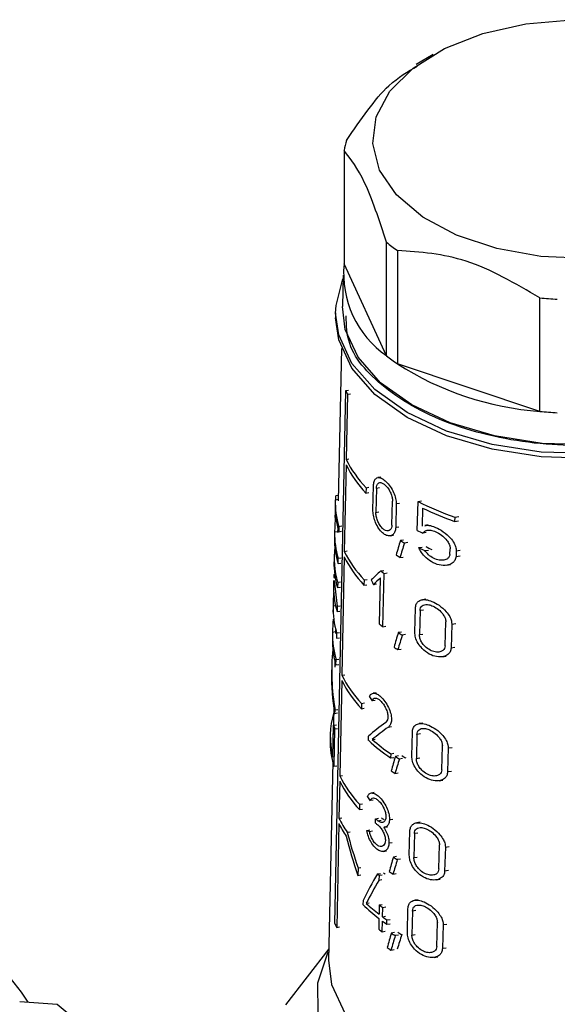
# Model space of a CAD drawing. Units: millimetres. Extents: x 50 to 2082, y 50 to 1435.
# Drawn here: x 1896 to 1914, y 1123 to 1157 of the extents above; entities that cross this region are included whole.
import ezdxf

# ---------------------------------------------------------------- set-up
doc = ezdxf.new("R2010")
doc.units = ezdxf.units.MM
doc.header["$LTSCALE"] = 5

msp = doc.modelspace()

# ---------------------------------------------------------------- linework, layer by layer
at = {"color": 7, "linetype": 'Continuous', "lineweight": 25}
for p, q in [((1909.79, 1155.506), (1909.216, 1155.175)), ((1906.775, 1152.265), (1906.775, 1148.427)), ((1908.216, 1145.322), (1908.216, 1149.16)), ((1908.58, 1148.887), (1908.58, 1145.049)), ((1908.216, 1145.322), (1906.775, 1148.427)), ((1906.741, 1148.052), (1906.718, 1146.991)), ((1913.401, 1143.442), (1913.401, 1147.28)), ((1906.49, 1146.77), (1906.49, 1146.607)), ((1906.688, 1145.571), (1906.578, 1140.419)), ((1913.401, 1143.442), (1908.58, 1145.049)), ((1906.462, 1126.122), (1906.833, 1144.143)), ((1906.833, 1144.143), (1906.93, 1144.158)), ((1906.89, 1144.02), (1906.845, 1141.817)), ((1906.89, 1144.02), (1906.987, 1144.035)), ((1906.841, 1141.637), (1906.781, 1138.704)), ((1906.845, 1141.817), (1906.941, 1141.832)), ((1908.021, 1141.217), (1907.92, 1141.201)), ((1907.518, 1140.857), (1907.514, 1140.677)), ((1907.518, 1140.857), (1907.617, 1140.873)), ((1907.753, 1140.116), (1907.77, 1140.927)), ((1906.582, 1140.599), (1906.494, 1140.585)), ((1907.514, 1140.677), (1907.613, 1140.692)), ((1907.869, 1140.837), (1907.852, 1140.026)), ((1907.971, 1140.853), (1907.869, 1140.837)), ((1906.478, 1140.419), (1906.474, 1140.24)), ((1906.479, 1140.454), (1906.579, 1140.47)), ((1908.396, 1139.597), (1908.414, 1140.409)), ((1908.539, 1140.323), (1908.521, 1139.512)), ((1908.539, 1140.323), (1908.647, 1140.339)), ((1909.253, 1139.414), (1909.277, 1140.392)), ((1909.277, 1140.392), (1909.392, 1140.41)), ((1907.852, 1140.026), (1907.953, 1140.042)), ((1909.432, 1140.17), (1909.417, 1139.56)), ((1910.519, 1139.863), (1910.515, 1139.72)), ((1910.519, 1139.863), (1910.654, 1139.884)), ((1906.493, 1139.849), (1906.474, 1139.847)), ((1906.597, 1139.552), (1906.593, 1139.372)), ((1906.597, 1139.552), (1906.694, 1139.567)), ((1908.628, 1139.528), (1908.521, 1139.512)), ((1909.618, 1139.602), (1909.504, 1139.584)), ((1910.515, 1139.72), (1910.65, 1139.741)), ((1906.455, 1139.342), (1906.451, 1139.162)), ((1906.555, 1139.366), (1906.455, 1139.35)), ((1906.558, 1139.499), (1906.555, 1139.341)), ((1906.593, 1139.372), (1906.69, 1139.387)), ((1908.337, 1139.233), (1908.443, 1139.249)), ((1909.556, 1139.339), (1909.438, 1139.32)), ((1908.79, 1139.088), (1908.681, 1139.071)), ((1908.928, 1139.004), (1908.817, 1138.987)), ((1906.438, 1138.533), (1906.434, 1138.354)), ((1906.781, 1138.704), (1906.877, 1138.719)), ((1909.304, 1138.834), (1909.42, 1138.852)), ((1909.508, 1138.733), (1909.627, 1138.752)), ((1910.359, 1138.602), (1910.364, 1138.793)), ((1910.571, 1138.721), (1910.565, 1138.53)), ((1910.565, 1138.53), (1910.702, 1138.551)), ((1910.571, 1138.721), (1910.707, 1138.742)), ((1906.571, 1138.291), (1906.574, 1138.471)), ((1906.571, 1138.291), (1906.668, 1138.306)), ((1906.574, 1138.471), (1906.671, 1138.486)), ((1906.78, 1138.517), (1906.698, 1134.519)), ((1908.667, 1138.498), (1908.776, 1138.514)), ((1910.249, 1138.236), (1910.38, 1138.257)), ((1906.457, 1137.929), (1906.439, 1137.927)), ((1908.016, 1138.047), (1908.119, 1138.063)), ((1908.117, 1137.508), (1908.127, 1137.959)), ((1908.127, 1137.959), (1908.231, 1137.975)), ((1906.42, 1137.725), (1906.416, 1137.545)), ((1906.424, 1137.817), (1906.473, 1137.824)), ((1906.435, 1137.726), (1906.541, 1136.849)), ((1906.558, 1137.66), (1906.554, 1137.479)), ((1906.558, 1137.66), (1906.655, 1137.675)), ((1907.452, 1137.744), (1907.448, 1137.564)), ((1907.448, 1137.564), (1907.547, 1137.579)), ((1907.452, 1137.744), (1907.551, 1137.76)), ((1907.874, 1137.595), (1907.772, 1137.58)), ((1907.976, 1136.244), (1908.01, 1137.807)), ((1906.554, 1137.479), (1906.651, 1137.494)), ((1908.107, 1137.058), (1908.117, 1137.508)), ((1906.402, 1136.866), (1906.483, 1136.878)), ((1906.541, 1136.849), (1906.638, 1136.864)), ((1908.097, 1136.607), (1908.107, 1137.058)), ((1909.541, 1137.087), (1909.425, 1137.069)), ((1906.401, 1136.827), (1906.397, 1136.648)), ((1906.541, 1136.849), (1906.537, 1136.669)), ((1906.537, 1136.669), (1906.634, 1136.684)), ((1908.087, 1136.156), (1908.097, 1136.607)), ((1909.168, 1135.97), (1909.188, 1136.782)), ((1909.346, 1136.701), (1909.326, 1135.89)), ((1909.464, 1136.719), (1909.346, 1136.701)), ((1910.194, 1135.511), (1910.217, 1136.323)), ((1910.419, 1136.249), (1910.396, 1135.437)), ((1910.419, 1136.249), (1910.553, 1136.27)), ((1906.382, 1135.929), (1906.378, 1135.749)), ((1906.483, 1135.98), (1906.383, 1135.964)), ((1906.484, 1136.047), (1906.482, 1135.928)), ((1906.522, 1135.948), (1906.518, 1135.768)), ((1906.522, 1135.948), (1906.619, 1135.963)), ((1908.087, 1136.156), (1908.191, 1136.172)), ((1908.717, 1135.974), (1908.608, 1135.957)), ((1908.855, 1135.89), (1908.744, 1135.873)), ((1909.326, 1135.89), (1909.443, 1135.908)), ((1906.518, 1135.768), (1906.615, 1135.783)), ((1908.595, 1135.384), (1908.704, 1135.4)), ((1910.529, 1135.458), (1910.396, 1135.437)), ((1906.462, 1135.004), (1906.458, 1134.79)), ((1906.5, 1134.867), (1906.504, 1135.047)), ((1906.5, 1134.867), (1906.597, 1134.882)), ((1906.504, 1135.047), (1906.601, 1135.062)), ((1910.102, 1135.141), (1910.232, 1135.161)), ((1906.358, 1134.801), (1906.353, 1134.604)), ((1906.698, 1134.519), (1906.795, 1134.534)), ((1906.694, 1134.339), (1906.628, 1131.113)), ((1907.859, 1133.926), (1907.759, 1133.911)), ((1907.364, 1133.566), (1907.36, 1133.386)), ((1907.364, 1133.566), (1907.463, 1133.582)), ((1907.824, 1133.668), (1907.723, 1133.652)), ((1906.427, 1133.374), (1906.409, 1132.516)), ((1906.449, 1133.227), (1906.547, 1133.242)), ((1906.565, 1133.352), (1906.468, 1133.337)), ((1907.36, 1133.386), (1907.459, 1133.401)), ((1909.435, 1132.897), (1909.32, 1132.88)), ((1906.398, 1131.749), (1906.42, 1132.83)), ((1906.42, 1132.83), (1906.517, 1132.845)), ((1906.455, 1132.704), (1906.429, 1131.442)), ((1906.455, 1132.704), (1906.552, 1132.719)), ((1908.276, 1132.764), (1908.382, 1132.781)), ((1909.066, 1131.781), (1909.086, 1132.593)), ((1909.359, 1132.53), (1909.242, 1132.512)), ((1906.309, 1132.516), (1906.305, 1132.337)), ((1907.6, 1132.315), (1907.603, 1132.46)), ((1907.731, 1132.344), (1907.832, 1132.359)), ((1909.242, 1132.512), (1909.222, 1131.7)), ((1908.355, 1131.862), (1908.462, 1131.878)), ((1910.079, 1131.32), (1910.102, 1132.132)), ((1910.301, 1132.057), (1910.278, 1131.246)), ((1910.301, 1132.057), (1910.433, 1132.078)), ((1906.389, 1131.588), (1906.246, 1124.88)), ((1908.355, 1131.862), (1908.351, 1131.718)), ((1908.351, 1131.718), (1908.458, 1131.734)), ((1908.62, 1131.786), (1908.512, 1131.769)), ((1908.756, 1131.701), (1908.646, 1131.684)), ((1909.222, 1131.7), (1909.339, 1131.718)), ((1906.429, 1131.442), (1906.526, 1131.457)), ((1908.498, 1131.195), (1908.607, 1131.212)), ((1910.41, 1131.266), (1910.278, 1131.246)), ((1906.626, 1130.93), (1906.6, 1129.683)), ((1906.628, 1131.113), (1906.725, 1131.128)), ((1909.988, 1130.95), (1910.118, 1130.97)), ((1907.794, 1130.549), (1907.693, 1130.533)), ((1907.759, 1130.29), (1907.657, 1130.275)), ((1907.298, 1130.153), (1907.294, 1129.973)), ((1907.294, 1129.973), (1907.393, 1129.988)), ((1907.298, 1130.153), (1907.397, 1130.168)), ((1906.6, 1129.683), (1906.697, 1129.698)), ((1907.837, 1129.518), (1907.84, 1129.662)), ((1907.84, 1129.662), (1907.943, 1129.678)), ((1907.922, 1129.596), (1908.025, 1129.612)), ((1908.313, 1129.638), (1908.42, 1129.654)), ((1909.347, 1129.545), (1909.232, 1129.527)), ((1906.597, 1129.503), (1906.524, 1125.988)), ((1906.882, 1129.206), (1906.979, 1129.221)), ((1907.542, 1129.27), (1907.643, 1129.286)), ((1907.635, 1129.235), (1907.736, 1129.251)), ((1908.142, 1129.374), (1908.247, 1129.391)), ((1908.981, 1128.429), (1909.001, 1129.241)), ((1909.156, 1129.159), (1909.136, 1128.348)), ((1909.272, 1129.177), (1909.156, 1129.159)), ((1908.111, 1128.561), (1908.216, 1128.577)), ((1908.295, 1128.845), (1908.402, 1128.861)), ((1909.983, 1127.966), (1910.005, 1128.778)), ((1910.202, 1128.703), (1910.179, 1127.891)), ((1910.202, 1128.703), (1910.333, 1128.724)), ((1908.551, 1128.381), (1908.443, 1128.364)), ((1908.687, 1128.297), (1908.577, 1128.28)), ((1909.136, 1128.348), (1909.252, 1128.366)), ((1907.246, 1128.004), (1907.241, 1127.749)), ((1907.246, 1128.004), (1907.345, 1128.019)), ((1910.311, 1127.912), (1910.179, 1127.891)), ((1907.241, 1127.749), (1907.34, 1127.764)), ((1907.902, 1127.799), (1908.006, 1127.815)), ((1907.958, 1127.755), (1907.954, 1127.577)), ((1908.058, 1127.593), (1907.954, 1127.577)), ((1907.958, 1127.755), (1908.062, 1127.771)), ((1908.43, 1127.79), (1908.538, 1127.807)), ((1909.894, 1127.596), (1910.022, 1127.616)), ((1907.416, 1126.904), (1907.413, 1126.76)), ((1909.28, 1126.925), (1909.166, 1126.908)), ((1907.522, 1126.803), (1907.623, 1126.818)), ((1907.965, 1126.751), (1907.958, 1126.436)), ((1907.965, 1126.751), (1908.069, 1126.767)), ((1908.075, 1126.348), (1908.082, 1126.664)), ((1908.082, 1126.664), (1908.187, 1126.68)), ((1908.916, 1125.81), (1908.935, 1126.621)), ((1909.089, 1126.54), (1909.069, 1125.729)), ((1909.205, 1126.558), (1909.089, 1126.54)), ((1907.955, 1126.291), (1907.947, 1125.931)), ((1908.063, 1125.844), (1908.071, 1126.204)), ((1908.075, 1126.348), (1908.18, 1126.365)), ((1908.223, 1126.096), (1908.227, 1126.241)), ((1908.227, 1126.241), (1908.333, 1126.257)), ((1906.524, 1125.988), (1906.621, 1126.003)), ((1908.223, 1126.096), (1908.33, 1126.113)), ((1909.91, 1125.346), (1909.932, 1126.158)), ((1910.127, 1126.082), (1910.104, 1125.271)), ((1910.127, 1126.082), (1910.258, 1126.103)), ((1908.063, 1125.844), (1908.169, 1125.86)), ((1908.482, 1125.812), (1908.374, 1125.796)), ((1908.616, 1125.728), (1908.507, 1125.711)), ((1909.069, 1125.729), (1909.185, 1125.746)), ((1906.254, 1125.263), (1904.79, 1123.373)), ((1908.361, 1125.222), (1908.469, 1125.239)), ((1910.235, 1125.291), (1910.104, 1125.271)), ((1909.821, 1124.976), (1909.949, 1124.996)), ((1895.795, 1123.484), (1897.058, 1123.388)), ((1897.058, 1123.388), (1897.603, 1122.938))]:
    msp.add_line(p, q, dxfattribs=at)
at = {"color": 7, "linetype": 'Continuous', "lineweight": 25, "flags": 128}
for points in [[(1915.002, 1148.611), (1913.439, 1148.679), (1911.941, 1148.946), (1910.584, 1149.398), (1909.435, 1150.013), (1908.552, 1150.761), (1907.979, 1151.604), (1907.745, 1152.498), (1907.862, 1153.401), (1908.324, 1154.265), (1909.108, 1155.049), (1910.174, 1155.712), (1911.47, 1156.222), (1912.929, 1156.553)], [(1912.929, 1156.553), (1914.479, 1156.688)], [(1906.49, 1146.767), (1906.502, 1147.02), (1906.738, 1147.929)], [(1922.762, 1146.991), (1922.752, 1146.691), (1922.49, 1145.735), (1921.889, 1144.831), (1920.975, 1144.019), (1919.789, 1143.334), (1918.383, 1142.807), (1916.817, 1142.46), (1915.16, 1142.309), (1913.485, 1142.359), (1911.865, 1142.61), (1910.371, 1143.049), (1909.068, 1143.659), (1908.012, 1144.411), (1907.251, 1145.274), (1906.816, 1146.209), (1906.718, 1146.991)], [(1922.99, 1146.772), (1922.979, 1146.521), (1922.709, 1145.538), (1922.091, 1144.608), (1921.152, 1143.773), (1919.932, 1143.069), (1918.486, 1142.527), (1916.876, 1142.17), (1915.172, 1142.014), (1913.45, 1142.066), (1911.784, 1142.324), (1910.247, 1142.776), (1908.907, 1143.403), (1907.821, 1144.176), (1907.038, 1145.064), (1906.592, 1146.025), (1906.49, 1146.767)], [(1922.99, 1146.607), (1922.979, 1146.358), (1922.709, 1145.374), (1922.091, 1144.445), (1921.152, 1143.61), (1919.932, 1142.906), (1918.486, 1142.363), (1916.876, 1142.007), (1915.172, 1141.851), (1913.45, 1141.903), (1911.784, 1142.161), (1910.247, 1142.613), (1908.907, 1143.239), (1907.821, 1144.013), (1907.038, 1144.9), (1906.592, 1145.862), (1906.49, 1146.607)], [(1923.229, 1125.176), (1923.44, 1124.714), (1923.637, 1123.681), (1923.47, 1122.646), (1922.946, 1121.652), (1922.085, 1120.739), (1920.924, 1119.945), (1919.51, 1119.302), (1917.901, 1118.836), (1916.162, 1118.567), (1914.365, 1118.506), (1912.583, 1118.654), (1910.89, 1119.007), (1909.354, 1119.549), (1908.039, 1120.259), (1906.998, 1121.107), (1906.274, 1122.058), (1905.897, 1123.075), (1905.882, 1124.114), (1906.229, 1125.133), (1906.252, 1125.176)], [(1906.246, 1124.88), (1906.35, 1124.052), (1906.809, 1123.062), (1907.616, 1122.148), (1908.733, 1121.351), (1910.113, 1120.706), (1911.696, 1120.241), (1913.411, 1119.975), (1915.185, 1119.922), (1916.939, 1120.082), (1918.597, 1120.45), (1920.087, 1121.008), (1921.343, 1121.733), (1922.31, 1122.593), (1922.946, 1123.55), (1923.224, 1124.563), (1923.235, 1124.88)]]:
    msp.add_lwpolyline(points, dxfattribs=at)
at = {"color": 7, "linetype": 'Continuous', "lineweight": 25}
for centre, radius, start, end in [((1909.544, 1151.813), 2.806, 163.5764, 170.73), ((1912.078, 1153.915), 6.126, 230.9197, 235.1693), ((1910.118, 1148.091), 3.359, 174.2695, 235.5274), ((1914.729, 1160.834), 13.619, 264.4065, 266.9011), ((1912.078, 1150.078), 6.126, 230.9197, 235.1693), ((1914.15, 1153.725), 10.311, 237.2979, 265.8359), ((1909.839, 1145.464), 3.283, 203.7183, 206.0786), ((1914.729, 1156.996), 13.619, 264.4065, 266.9011), ((1910.399, 1143.416), 3.978, 206.5686, 223.5133), ((1910.401, 1143.596), 3.977, 206.5696, 223.5213), ((1909.29, 1140.184), 2.816, 178.159, 196.7505), ((1909.292, 1140.363), 2.815, 178.1456, 196.7466), ((1913.603, 1148.816), 9.469, 242.8175, 250.9972), ((1913.658, 1148.817), 9.625, 243.9549, 250.9412), ((1909.28, 1139.286), 2.826, 178.6955, 196.7653), ((1913.186, 1146.994), 8.54, 242.5749, 243.9709), ((1909.276, 1139.106), 2.826, 178.8651, 196.7746), ((1912.619, 1145.329), 7.394, 237.8143, 239.0583), ((1913.366, 1146.651), 8.673, 243.7982, 245.3354), ((1909.245, 1138.474), 2.808, 172.3423, 196.8481), ((1910.36, 1140.493), 4.002, 206.552, 223.3835), ((1912.465, 1144.523), 7.122, 236.5159, 237.7743), ((1913.242, 1146.572), 8.683, 243.0261, 244.5311), ((1909.265, 1138.298), 2.832, 178.8657, 196.7927), ((1910.362, 1140.317), 4.008, 206.6792, 223.3686), ((1911.837, 1142.758), 6.066, 230.9551, 232.294), ((1909.242, 1136.77), 2.841, 178.0789, 196.8288), ((1911.812, 1140.956), 6.076, 230.8526, 232.1871), ((1909.23, 1135.872), 2.848, 178.1471, 196.8482), ((1912.576, 1142.208), 7.404, 237.5978, 238.8345), ((1909.229, 1135.693), 2.851, 178.8677, 196.8502), ((1912.422, 1141.404), 7.134, 236.3072, 237.5583), ((1910.307, 1136.153), 4.043, 206.6549, 223.1871), ((1910.31, 1136.332), 4.041, 206.6559, 223.1949), ((1909.162, 1132.457), 2.853, 163.5833, 194.3696), ((1909.343, 1133.572), 3.015, 194.254, 196.7402), ((1909.179, 1132.28), 2.875, 178.8619, 196.9329), ((1911.783, 1136.8), 6.132, 226.9913, 235.9706), ((1911.874, 1137.063), 6.28, 228.7175, 235.9151), ((1912.518, 1138.012), 7.418, 237.3113, 238.5383), ((1912.648, 1138.064), 7.387, 237.9613, 239.2103), ((1912.364, 1137.21), 7.15, 236.0309, 237.2725), ((1910.269, 1132.762), 4.078, 206.6982, 223.1539), ((1910.27, 1132.94), 4.075, 206.6437, 223.1646), ((1909.96, 1131.346), 3.749, 206.3303, 214.8076), ((1911.713, 1134.374), 6.1, 230.5782, 231.568), ((1911.843, 1134.401), 6.048, 231.1072, 232.1142), ((1909.931, 1131.151), 3.72, 206.3146, 213.9332), ((1911.711, 1134.23), 6.101, 230.5702, 231.5598), ((1912.482, 1134.624), 7.45, 237.1727, 238.391), ((1912.328, 1133.824), 7.183, 235.9018, 237.1344), ((1911.805, 1132.74), 6.297, 231.696, 232.345), ((1911.935, 1132.77), 6.247, 232.2418, 232.9021), ((1911.486, 1130.926), 5.827, 225.6465, 232.6952), ((1911.565, 1131.164), 5.948, 227.1656, 232.6603), ((1911.937, 1131.949), 6.542, 232.6131, 233.8886), ((1912.096, 1131.716), 6.824, 233.8628, 235.4292), ((1912.098, 1131.86), 6.824, 233.8716, 235.4384), ((1909.613, 1127.51), 3.443, 203.7725, 206.2229), ((1911.926, 1131.129), 6.546, 232.5652, 233.8389), ((1887.567, 1117.762), 10.249, 33.7909, 51.9387), ((1912.435, 1132.029), 7.439, 236.9116, 238.1252), ((1912.565, 1132.079), 7.407, 237.5447, 238.7796), ((1912.281, 1131.23), 7.174, 235.6456, 236.8738)]:
    msp.add_arc(centre, radius, start, end, dxfattribs=at)
for centre, major_axis, ratio, start_param, end_param in [((1914.778, 1137.24), (-2.512, 11.378), 0.697801, 1.189513, 1.233571), ((1914.587, 1128.347), (3.024, 22.949), 0.34652, 1.130756, 1.154666), ((1914.587, 1127.773), (3.028, 22.982), 0.34652, 1.107292, 1.131504), ((1914.69, 1137.569), (8.228, 2.916), 0.431364, 2.349619, 2.417017), ((1914.74, 1137.486), (8.325, 0), 0.577182, 3.110259, 3.312525), ((1914.768, 1141.55), (-3.308, 9.341), 0.807454, 1.695454, 1.713268), ((1914.69, 1137.329), (8.233, 2.917), 0.431364, 2.349848, 2.399395), ((1914.778, 1134.671), (-2.528, 11.453), 0.697801, 1.187612, 1.227373), ((1914.778, 1133.772), (-2.534, 11.479), 0.697801, 1.188375, 1.228054), ((1914.586, 1125.232), (3.048, 23.128), 0.34652, 1.134783, 1.158453), ((1914.586, 1124.658), (3.052, 23.161), 0.34652, 1.111554, 1.135517), ((1914.758, 1133.813), (7.349, -4.573), 0.890487, 3.552886, 3.811203), ((1914.758, 1133.615), (7.353, -4.575), 0.890487, 3.627414, 3.800129), ((1914.754, 1136.979), (8.101, -2.317), 0.845762, 3.925053, 3.94579), ((1914.659, 1135.113), (5.812, 9.357), 0.644288, 2.128647, 2.139762), ((1914.694, 1132.514), (8.381, 2.537), 0.363107, 2.343379, 2.460394), ((1914.694, 1132.286), (8.386, 2.538), 0.363107, 2.325786, 2.432194), ((1914.584, 1121.042), (3.079, 23.37), 0.34652, 1.140087, 1.163444), ((1914.584, 1120.468), (3.084, 23.403), 0.34652, 1.117166, 1.140804), ((1914.754, 1133.623), (8.171, -2.337), 0.845762, 3.924107, 3.94466), ((1914.779, 1131.633), (-2.548, 11.541), 0.697801, 1.627338, 1.734007), ((1914.727, 1131.12), (8.459, 0.71), 0.288361, 3.673871, 3.694362), ((1914.779, 1131.379), (-2.549, 11.549), 0.697801, 1.616432, 1.73386), ((1914.583, 1117.6), (3.106, 23.568), 0.34652, 1.14264, 1.165768), ((1914.583, 1117.026), (3.11, 23.601), 0.34652, 1.119944, 1.143346), ((1914.663, 1125.369), (6.662, 8.232), 0.657213, 1.795932, 1.894245), ((1914.663, 1125.047), (6.668, 8.238), 0.657213, 1.785092, 1.870383), ((1914.582, 1115.066), (3.125, 23.714), 0.34652, 1.147437, 1.170362), ((1914.582, 1114.492), (3.129, 23.747), 0.34652, 1.124939, 1.14813), ((1914.585, 1114.53), (3.058, 23.206), 0.34652, 1.112596, 1.136499)]:
    msp.add_ellipse(centre, major_axis=major_axis, ratio=ratio, start_param=start_param, end_param=end_param, dxfattribs=at)
for points, knots in [([(1906.853, 1152.606), (1907.334, 1153.307), (1908.134, 1154.474), (1908.932, 1154.936), (1909.251, 1155.121)], [0, 0, 0, 0, 0.6002, 1, 1, 1, 1]), ([(1908.216, 1149.16), (1907.968, 1149.904), (1907.487, 1151.345), (1907.007, 1151.965), (1906.775, 1152.265)], [0, 0, 0, 0, 0.516885, 1, 1, 1, 1]), ([(1913.401, 1147.28), (1912.569, 1147.766), (1910.959, 1148.706), (1909.355, 1148.828), (1908.58, 1148.887)], [0, 0, 0, 0, 0.516885, 1, 1, 1, 1]), ([(1922.646, 1146.16), (1922.574, 1145.932), (1922.403, 1145.39), (1921.755, 1144.594), (1920.79, 1143.818), (1919.228, 1142.996), (1916.875, 1142.336), (1914.264, 1142.228), (1912.201, 1142.49), (1910.688, 1142.88), (1909.34, 1143.442), (1907.937, 1144.343), (1906.879, 1145.452), (1906.854, 1146.352), (1906.846, 1146.668)], [0, 0, 0, 0, 0.051247, 0.122177, 0.193107, 0.262563, 0.391587, 0.520611, 0.590067, 0.660997, 0.731927, 0.801383, 0.930407, 1, 1, 1, 1]), ([(1907.77, 1140.927), (1907.775, 1140.978), (1907.784, 1141.079), (1907.842, 1141.174), (1907.927, 1141.213), (1908.039, 1141.188), (1908.169, 1141.1), (1908.306, 1140.952), (1908.429, 1140.76), (1908.513, 1140.552), (1908.54, 1140.404), (1908.54, 1140.335), (1908.539, 1140.323)], [0, 0, 0, 0, 0.100458, 0.200848, 0.30308, 0.409698, 0.522014, 0.639691, 0.759101, 0.873307, 0.976969, 1, 1, 1, 1]), ([(1907.869, 1140.837), (1907.873, 1140.873), (1907.879, 1140.945), (1907.921, 1141.012), (1907.983, 1141.04), (1908.064, 1141.024), (1908.157, 1140.961), (1908.254, 1140.856), (1908.339, 1140.719), (1908.396, 1140.571), (1908.414, 1140.467), (1908.414, 1140.418), (1908.414, 1140.409)], [0, 0, 0, 0, 0.100054, 0.200028, 0.302214, 0.409443, 0.522664, 0.640789, 0.759612, 0.872716, 0.976087, 1, 1, 1, 1]), ([(1906.495, 1140.578), (1906.492, 1140.577), (1906.486, 1140.576), (1906.481, 1140.514), (1906.479, 1140.462), (1906.479, 1140.454)], [0, 0, 0, 0, 0.355319, 0.901043, 1, 1, 1, 1]), ([(1906.474, 1139.847), (1906.477, 1139.896), (1906.482, 1139.994), (1906.488, 1140.11), (1906.488, 1140.159), (1906.488, 1140.171)], [0, 0, 0, 0, 0.434184, 0.869056, 1, 1, 1, 1]), ([(1908.521, 1139.512), (1908.515, 1139.462), (1908.504, 1139.364), (1908.436, 1139.268), (1908.338, 1139.222), (1908.213, 1139.237), (1908.074, 1139.323), (1907.943, 1139.475), (1907.84, 1139.67), (1907.774, 1139.876), (1907.753, 1140.026), (1907.753, 1140.099), (1907.753, 1140.116)], [0, 0, 0, 0, 0.096925, 0.193665, 0.295273, 0.406459, 0.524941, 0.644431, 0.758891, 0.866423, 0.968643, 1, 1, 1, 1]), ([(1908.396, 1139.597), (1908.392, 1139.562), (1908.384, 1139.492), (1908.337, 1139.424), (1908.269, 1139.392), (1908.181, 1139.404), (1908.084, 1139.465), (1907.99, 1139.573), (1907.915, 1139.711), (1907.867, 1139.858), (1907.852, 1139.963), (1907.852, 1140.015), (1907.852, 1140.026)], [0, 0, 0, 0, 0.097561, 0.194958, 0.296713, 0.407175, 0.524748, 0.644134, 0.759413, 0.867796, 0.97018, 1, 1, 1, 1]), ([(1909.506, 1139.574), (1909.535, 1139.58), (1909.623, 1139.599), (1909.817, 1139.546), (1910.071, 1139.425), (1910.308, 1139.239), (1910.47, 1139.041), (1910.558, 1138.87), (1910.567, 1138.769), (1910.571, 1138.721)], [0, 0, 0, 0, 0.0827055, 0.2450218, 0.4363978, 0.6489491, 0.7880125, 0.8974615, 1, 1, 1, 1]), ([(1909.438, 1139.32), (1909.461, 1139.348), (1909.505, 1139.402), (1909.615, 1139.43), (1909.756, 1139.419), (1909.932, 1139.352), (1910.11, 1139.235), (1910.249, 1139.092), (1910.33, 1138.961), (1910.363, 1138.862), (1910.364, 1138.811), (1910.364, 1138.793)], [0, 0, 0, 0, 0.107121, 0.213678, 0.336338, 0.482875, 0.649755, 0.778688, 0.876943, 0.958781, 1, 1, 1, 1]), ([(1910.565, 1138.53), (1910.555, 1138.484), (1910.534, 1138.393), (1910.426, 1138.288), (1910.246, 1138.22), (1909.994, 1138.232), (1909.729, 1138.339), (1909.512, 1138.512), (1909.374, 1138.686), (1909.322, 1138.795), (1909.304, 1138.834)], [0, 0, 0, 0, 0.091929, 0.183282, 0.318361, 0.4914, 0.665987, 0.813158, 0.933471, 1, 1, 1, 1]), ([(1910.359, 1138.602), (1910.349, 1138.569), (1910.328, 1138.503), (1910.241, 1138.432), (1910.114, 1138.396), (1909.94, 1138.412), (1909.759, 1138.487), (1909.606, 1138.605), (1909.536, 1138.697), (1909.508, 1138.733)], [0, 0, 0, 0, 0.107489, 0.214292, 0.37144, 0.532019, 0.72684, 0.894286, 1, 1, 1, 1]), ([(1906.44, 1137.92), (1906.437, 1137.92), (1906.432, 1137.918), (1906.427, 1137.867), (1906.424, 1137.824), (1906.424, 1137.817)], [0, 0, 0, 0, 0.3530805, 0.8978189, 1, 1, 1, 1]), ([(1909.188, 1136.782), (1909.194, 1136.829), (1909.206, 1136.923), (1909.281, 1137.018), (1909.393, 1137.073), (1909.551, 1137.078), (1909.757, 1137.021), (1909.999, 1136.889), (1910.212, 1136.704), (1910.349, 1136.514), (1910.412, 1136.367), (1910.417, 1136.284), (1910.419, 1136.249)], [0, 0, 0, 0, 0.083554, 0.166903, 0.255331, 0.357431, 0.478079, 0.618987, 0.771275, 0.86541, 0.942194, 1, 1, 1, 1]), ([(1909.346, 1136.701), (1909.351, 1136.734), (1909.359, 1136.8), (1909.413, 1136.868), (1909.494, 1136.907), (1909.608, 1136.913), (1909.756, 1136.873), (1909.928, 1136.779), (1910.077, 1136.645), (1910.171, 1136.509), (1910.212, 1136.404), (1910.215, 1136.347), (1910.217, 1136.323)], [0, 0, 0, 0, 0.082857, 0.165486, 0.253683, 0.356789, 0.479483, 0.622205, 0.773586, 0.867016, 0.944599, 1, 1, 1, 1]), ([(1910.396, 1135.437), (1910.389, 1135.393), (1910.376, 1135.306), (1910.285, 1135.202), (1910.13, 1135.131), (1909.907, 1135.131), (1909.653, 1135.22), (1909.432, 1135.386), (1909.274, 1135.591), (1909.182, 1135.791), (1909.173, 1135.913), (1909.168, 1135.97)], [0, 0, 0, 0, 0.077663, 0.154923, 0.264885, 0.406718, 0.550223, 0.701926, 0.805001, 0.908687, 1, 1, 1, 1]), ([(1910.194, 1135.511), (1910.19, 1135.48), (1910.18, 1135.417), (1910.117, 1135.344), (1910.01, 1135.295), (1909.857, 1135.296), (1909.679, 1135.359), (1909.522, 1135.473), (1909.41, 1135.612), (1909.346, 1135.742), (1909.326, 1135.835), (1909.326, 1135.881), (1909.326, 1135.89)], [0, 0, 0, 0, 0.078702, 0.157037, 0.265821, 0.404734, 0.545324, 0.69684, 0.801963, 0.891078, 0.980569, 1, 1, 1, 1]), ([(1907.632, 1133.786), (1907.649, 1133.822), (1907.684, 1133.893), (1907.777, 1133.922), (1907.892, 1133.891), (1908.025, 1133.793), (1908.162, 1133.637), (1908.281, 1133.437), (1908.361, 1133.226), (1908.389, 1133.035), (1908.368, 1132.886), (1908.323, 1132.803), (1908.286, 1132.773), (1908.276, 1132.764)], [0, 0, 0, 0, 0.094009, 0.187906, 0.284801, 0.386724, 0.493115, 0.600451, 0.702574, 0.795379, 0.881315, 0.966824, 1, 1, 1, 1]), ([(1907.723, 1133.652), (1907.736, 1133.678), (1907.762, 1133.729), (1907.83, 1133.75), (1907.914, 1133.728), (1908.009, 1133.657), (1908.106, 1133.544), (1908.189, 1133.401), (1908.244, 1133.25), (1908.262, 1133.115), (1908.248, 1133.008), (1908.216, 1132.949), (1908.191, 1132.928), (1908.184, 1132.923)], [0, 0, 0, 0, 0.094253, 0.188375, 0.285944, 0.388739, 0.495497, 0.602235, 0.703369, 0.795972, 0.882647, 0.969042, 1, 1, 1, 1]), ([(1909.086, 1132.593), (1909.092, 1132.64), (1909.103, 1132.734), (1909.178, 1132.829), (1909.29, 1132.884), (1909.447, 1132.888), (1909.651, 1132.83), (1909.889, 1132.697), (1910.098, 1132.512), (1910.233, 1132.322), (1910.294, 1132.174), (1910.299, 1132.092), (1910.301, 1132.057)], [0, 0, 0, 0, 0.084128, 0.168055, 0.257005, 0.359398, 0.479946, 0.620123, 0.770994, 0.865472, 0.942849, 1, 1, 1, 1]), ([(1909.242, 1132.512), (1909.247, 1132.545), (1909.255, 1132.611), (1909.309, 1132.678), (1909.389, 1132.718), (1909.502, 1132.723), (1909.649, 1132.682), (1909.818, 1132.587), (1909.965, 1132.454), (1910.057, 1132.317), (1910.097, 1132.213), (1910.1, 1132.155), (1910.102, 1132.132)], [0, 0, 0, 0, 0.0834424, 0.1666601, 0.2553871, 0.3587662, 0.4812974, 0.623199, 0.7731584, 0.8669672, 0.9451538, 1, 1, 1, 1]), ([(1910.278, 1131.246), (1910.271, 1131.201), (1910.258, 1131.113), (1910.168, 1131.01), (1910.015, 1130.94), (1909.795, 1130.941), (1909.545, 1131.03), (1909.328, 1131.195), (1909.172, 1131.4), (1909.08, 1131.601), (1909.07, 1131.724), (1909.066, 1131.781)], [0, 0, 0, 0, 0.078361, 0.156327, 0.266431, 0.407321, 0.549762, 0.700092, 0.803532, 0.907572, 1, 1, 1, 1]), ([(1910.079, 1131.32), (1910.075, 1131.288), (1910.065, 1131.225), (1910.003, 1131.152), (1909.897, 1131.104), (1909.746, 1131.106), (1909.571, 1131.169), (1909.417, 1131.283), (1909.306, 1131.422), (1909.242, 1131.552), (1909.222, 1131.646), (1909.222, 1131.692), (1909.222, 1131.7)], [0, 0, 0, 0, 0.0793733, 0.1583866, 0.2673371, 0.4054349, 0.545092, 0.6952393, 0.8006555, 0.8902842, 0.9802813, 1, 1, 1, 1]), ([(1907.566, 1130.408), (1907.584, 1130.444), (1907.619, 1130.516), (1907.711, 1130.545), (1907.826, 1130.514), (1907.959, 1130.416), (1908.095, 1130.259), (1908.214, 1130.06), (1908.293, 1129.848), (1908.314, 1129.708), (1908.313, 1129.645), (1908.313, 1129.638)], [0, 0, 0, 0, 0.116584, 0.23303, 0.353169, 0.479491, 0.611286, 0.744213, 0.870728, 0.985821, 1, 1, 1, 1]), ([(1907.657, 1130.275), (1907.67, 1130.3), (1907.696, 1130.351), (1907.764, 1130.373), (1907.848, 1130.35), (1907.943, 1130.28), (1908.04, 1130.167), (1908.123, 1130.024), (1908.177, 1129.873), (1908.19, 1129.774), (1908.19, 1129.729), (1908.19, 1129.724)], [0, 0, 0, 0, 0.116852, 0.233542, 0.354475, 0.481828, 0.614035, 0.746195, 0.871472, 0.986289, 1, 1, 1, 1]), ([(1908.19, 1129.724), (1908.186, 1129.691), (1908.179, 1129.627), (1908.136, 1129.564), (1908.074, 1129.535), (1907.998, 1129.544), (1907.946, 1129.579), (1907.922, 1129.596)], [0, 0, 0, 0, 0.1942841, 0.3882543, 0.5905675, 0.8095746, 1, 1, 1, 1]), ([(1908.313, 1129.638), (1908.308, 1129.591), (1908.298, 1129.498), (1908.234, 1129.408), (1908.168, 1129.376), (1908.127, 1129.373), (1908.119, 1129.372)], [0, 0, 0, 0, 0.3046225, 0.6086877, 0.9274494, 1, 1, 1, 1]), ([(1909.001, 1129.241), (1909.006, 1129.288), (1909.018, 1129.382), (1909.092, 1129.477), (1909.204, 1129.531), (1909.36, 1129.535), (1909.562, 1129.476), (1909.796, 1129.342), (1910.003, 1129.157), (1910.136, 1128.967), (1910.196, 1128.819), (1910.2, 1128.737), (1910.202, 1128.703)], [0, 0, 0, 0, 0.084617, 0.169036, 0.258427, 0.361061, 0.481507, 0.621054, 0.770737, 0.865505, 0.943394, 1, 1, 1, 1]), ([(1908.295, 1128.845), (1908.29, 1128.794), (1908.279, 1128.694), (1908.21, 1128.597), (1908.111, 1128.55), (1907.985, 1128.566), (1907.846, 1128.655), (1907.715, 1128.81), (1907.613, 1129.008), (1907.562, 1129.169), (1907.545, 1129.253), (1907.542, 1129.27)], [0, 0, 0, 0, 0.109102, 0.218003, 0.332181, 0.456647, 0.588849, 0.722014, 0.84976, 0.970139, 1, 1, 1, 1]), ([(1908.172, 1128.931), (1908.168, 1128.895), (1908.16, 1128.822), (1908.112, 1128.753), (1908.043, 1128.721), (1907.954, 1128.733), (1907.856, 1128.797), (1907.762, 1128.907), (1907.687, 1129.049), (1907.649, 1129.164), (1907.637, 1129.224), (1907.635, 1129.235)], [0, 0, 0, 0, 0.1097868, 0.2193956, 0.3337325, 0.4574327, 0.5886878, 0.7217653, 0.85039, 0.971675, 1, 1, 1, 1]), ([(1907.918, 1129.452), (1907.948, 1129.424), (1908.008, 1129.369), (1908.089, 1129.244), (1908.147, 1129.109), (1908.171, 1129.001), (1908.172, 1128.947), (1908.172, 1128.931)], [0, 0, 0, 0, 0.23575, 0.471722, 0.699894, 0.910095, 1, 1, 1, 1]), ([(1908.119, 1129.372), (1908.152, 1129.315), (1908.22, 1129.202), (1908.285, 1129.011), (1908.292, 1128.899), (1908.295, 1128.845)], [0, 0, 0, 0, 0.340796, 0.682536, 1, 1, 1, 1]), ([(1909.156, 1129.159), (1909.16, 1129.192), (1909.168, 1129.259), (1909.222, 1129.326), (1909.302, 1129.366), (1909.414, 1129.37), (1909.56, 1129.329), (1909.727, 1129.233), (1909.871, 1129.099), (1909.962, 1128.963), (1910.002, 1128.858), (1910.004, 1128.801), (1910.005, 1128.778)], [0, 0, 0, 0, 0.083941, 0.16766, 0.256834, 0.360438, 0.482818, 0.624016, 0.772785, 0.866913, 0.945617, 1, 1, 1, 1]), ([(1910.179, 1127.891), (1910.173, 1127.847), (1910.159, 1127.759), (1910.07, 1127.655), (1909.918, 1127.586), (1909.702, 1127.588), (1909.455, 1127.677), (1909.241, 1127.842), (1909.086, 1128.047), (1908.995, 1128.248), (1908.985, 1128.371), (1908.981, 1128.429)], [0, 0, 0, 0, 0.07895, 0.157513, 0.267736, 0.407839, 0.549398, 0.698577, 0.802307, 0.906625, 1, 1, 1, 1]), ([(1909.983, 1127.966), (1909.979, 1127.934), (1909.969, 1127.871), (1909.907, 1127.798), (1909.802, 1127.751), (1909.653, 1127.753), (1909.481, 1127.816), (1909.328, 1127.931), (1909.215, 1128.075), (1909.146, 1128.218), (1909.139, 1128.307), (1909.136, 1128.348)], [0, 0, 0, 0, 0.079971, 0.159588, 0.268714, 0.406179, 0.545108, 0.694164, 0.799849, 0.906194, 1, 1, 1, 1]), ([(1908.935, 1126.621), (1908.941, 1126.669), (1908.953, 1126.763), (1909.027, 1126.858), (1909.138, 1126.912), (1909.294, 1126.916), (1909.494, 1126.856), (1909.726, 1126.722), (1909.93, 1126.536), (1910.062, 1126.346), (1910.121, 1126.198), (1910.125, 1126.116), (1910.127, 1126.082)], [0, 0, 0, 0, 0.084974, 0.169752, 0.259465, 0.362272, 0.482642, 0.621724, 0.770545, 0.865523, 0.943792, 1, 1, 1, 1]), ([(1909.089, 1126.54), (1909.094, 1126.573), (1909.102, 1126.64), (1909.155, 1126.707), (1909.235, 1126.746), (1909.347, 1126.75), (1909.491, 1126.708), (1909.657, 1126.612), (1909.799, 1126.479), (1909.889, 1126.342), (1909.929, 1126.238), (1909.931, 1126.181), (1909.932, 1126.158)], [0, 0, 0, 0, 0.084305, 0.168391, 0.257892, 0.361656, 0.483922, 0.624603, 0.77251, 0.866868, 0.945955, 1, 1, 1, 1]), ([(1910.104, 1125.271), (1910.098, 1125.226), (1910.085, 1125.138), (1909.995, 1125.034), (1909.845, 1124.966), (1909.63, 1124.968), (1909.387, 1125.058), (1909.175, 1125.222), (1909.021, 1125.427), (1908.929, 1125.628), (1908.92, 1125.752), (1908.916, 1125.81)], [0, 0, 0, 0, 0.079383, 0.158384, 0.268689, 0.408218, 0.549135, 0.697482, 0.801417, 0.905931, 1, 1, 1, 1]), ([(1909.91, 1125.346), (1909.906, 1125.314), (1909.897, 1125.25), (1909.834, 1125.178), (1909.73, 1125.13), (1909.582, 1125.133), (1909.412, 1125.196), (1909.261, 1125.311), (1909.148, 1125.455), (1909.08, 1125.599), (1909.073, 1125.687), (1909.069, 1125.729)], [0, 0, 0, 0, 0.080389, 0.160427, 0.269649, 0.406614, 0.544977, 0.693203, 0.79905, 0.905548, 1, 1, 1, 1])]:
    msp.add_open_spline(points, degree=3, knots=knots, dxfattribs=at)

doc.saveas('drawing.dxf')
